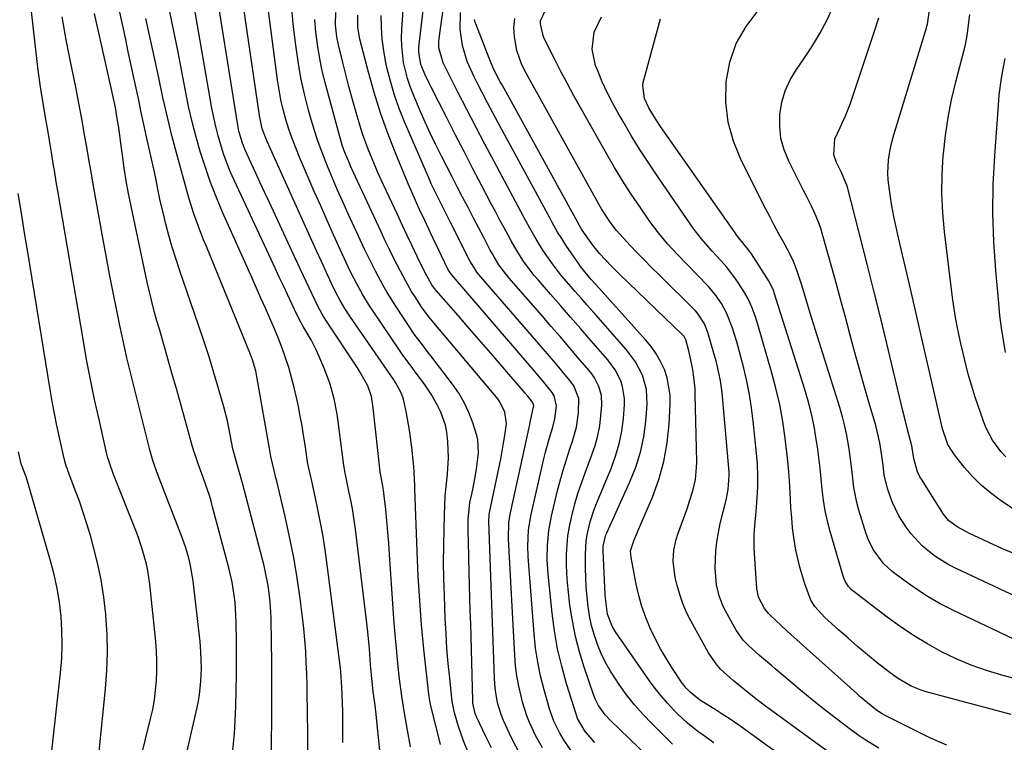
# Model space of a CAD drawing. Units: inches. Extents: x 1820413 to 1825653, y 431586 to 436888.
# Drawn here: x 1824726 to 1825007, y 433694 to 433900 of the extents above; entities that cross this region are included whole.
import ezdxf

# ---------------------------------------------------------------- set-up
doc = ezdxf.new("R2010")
doc.units = ezdxf.units.IN
doc.header["$MEASUREMENT"] = 0
doc.layers.add('7', color=7, linetype='Continuous')
doc.layers.add('8', color=7, linetype='Continuous')

msp = doc.modelspace()

# ---------------------------------------------------------------- linework, layer by layer
at = {"layer": '7', "color": 18}
for points in [[(1824797.47, 433677.05, 1898), (1824797.72, 433701.03, 1898), (1824797.75, 433706.34, 1898), (1824797.76, 433711.66, 1898), (1824797.72, 433716.97, 1898), (1824797.66, 433722.28, 1898), (1824797.55, 433729.09, 1898), (1824797.49, 433730.99, 1898), (1824797.21, 433734.79, 1898), (1824796.7, 433738.56, 1898), (1824795.97, 433742.3, 1898), (1824795.52, 433744.15, 1898), (1824789.32, 433767.79, 1898), (1824788.6, 433770.43, 1898), (1824787.84, 433773.06, 1898), (1824786.61, 433777.59, 1898), (1824785.86, 433781.6, 1898), (1824785.03, 433785.59, 1898), (1824784.01, 433789.54, 1898), (1824782.52, 433794.77, 1898), (1824781.18, 433799.33, 1898), (1824779.79, 433803.88, 1898), (1824778.33, 433808.4, 1898), (1824776.81, 433812.91, 1898), (1824771.34, 433828.72, 1898), (1824770.27, 433831.95, 1898), (1824769.26, 433835.2, 1898), (1824768.34, 433838.48, 1898), (1824767.47, 433841.78, 1898), (1824766.65, 433845.12, 1898), (1824765.88, 433848.41, 1898), (1824765.19, 433851.71, 1898), (1824764.87, 433853.37, 1898), (1824764.18, 433856.67, 1898), (1824763.82, 433858.32, 1898), (1824761.96, 433866.73, 1898), (1824761.2, 433870.19, 1898), (1824760.44, 433873.66, 1898), (1824759.7, 433877.12, 1898), (1824758.96, 433880.59, 1898), (1824758.22, 433884.06, 1898), (1824757.48, 433887.52, 1898), (1824756.74, 433890.99, 1898), (1824755.99, 433894.46, 1898), (1824749.31, 433925.37, 1898)], [(1824912.2, 433693.2, 1924), (1824906.3, 433699.09, 1924), (1824903.78, 433701.75, 1924), (1824901.36, 433704.49, 1924), (1824899.09, 433707.36, 1924), (1824896.92, 433710.31, 1924), (1824894.47, 433714.04, 1924), (1824893.06, 433716.51, 1924), (1824891.84, 433719.08, 1924), (1824890.76, 433721.72, 1924), (1824889.82, 433724.53, 1924), (1824889.08, 433727.17, 1924), (1824888.52, 433729.85, 1924), (1824888.08, 433732.56, 1924), (1824887.78, 433735.3, 1924), (1824887.54, 433738.04, 1924), (1824887.41, 433740.78, 1924), (1824887.34, 433743.53, 1924), (1824887.32, 433747.53, 1924), (1824887.52, 433751.23, 1924), (1824887.79, 433753.06, 1924), (1824888.63, 433756.69, 1924), (1824889.78, 433760.22, 1924), (1824890.46, 433761.95, 1924), (1824894.66, 433771.96, 1924), (1824895.93, 433775.45, 1924), (1824896.98, 433778.99, 1924), (1824897.68, 433782.61, 1924), (1824898.16, 433786.29, 1924), (1824898.48, 433790.21, 1924), (1824898.49, 433791.95, 1924), (1824897.95, 433795.36, 1924), (1824897.39, 433797.01, 1924), (1824895.78, 433800.13, 1924), (1824893.69, 433802.96, 1924), (1824888.86, 433808.54, 1924), (1824885.98, 433811.86, 1924), (1824883.1, 433815.17, 1924), (1824880.22, 433818.48, 1924), (1824877.33, 433821.78, 1924), (1824873.79, 433825.84, 1924), (1824872.69, 433827.13, 1924), (1824870.62, 433829.82, 1924), (1824869.65, 433831.2, 1924), (1824867.81, 433834.05, 1924), (1824866.11, 433836.99, 1924), (1824865.31, 433838.45, 1924), (1824864.11, 433840.68, 1924), (1824862.91, 433842.91, 1924), (1824861.72, 433845.14, 1924), (1824860.53, 433847.38, 1924), (1824857.75, 433852.67, 1924), (1824855.19, 433857.56, 1924), (1824852.64, 433862.46, 1924), (1824850.12, 433867.37, 1924), (1824847.61, 433872.29, 1924), (1824843.28, 433880.86, 1924), (1824842.69, 433882.04, 1924), (1824841.58, 433884.41, 1924), (1824840.32, 433887.37, 1924), (1824839.7, 433890.89, 1924), (1824839.77, 433892.33, 1924), (1824842.92, 433919.7, 1924)], [(1824924, 433693.57, 1926), (1824920.96, 433695.78, 1926), (1824919.44, 433696.89, 1926), (1824916.51, 433699.23, 1926), (1824913.76, 433701.79, 1926), (1824912.59, 433702.98, 1926), (1824910.73, 433704.95, 1926), (1824908.94, 433706.99, 1926), (1824907.27, 433709.11, 1926), (1824905.67, 433711.3, 1926), (1824895.95, 433725.34, 1926), (1824894.99, 433726.92, 1926), (1824893.66, 433730.36, 1926), (1824893.02, 433734.93, 1926), (1824892.96, 433735.85, 1926), (1824892.36, 433748.5, 1926), (1824892.39, 433749.82, 1926), (1824893.16, 433753.02, 1926), (1824893.42, 433753.63, 1926), (1824900.04, 433768.12, 1926), (1824901.71, 433772.34, 1926), (1824903.07, 433776.63, 1926), (1824903.97, 433781.04, 1926), (1824904.57, 433785.53, 1926), (1824904.96, 433790.31, 1926), (1824904.8, 433794.54, 1926), (1824903.63, 433798.62, 1926), (1824901.65, 433802.43, 1926), (1824899.08, 433805.87, 1926), (1824889.59, 433816.63, 1926), (1824887.83, 433818.62, 1926), (1824886.08, 433820.62, 1926), (1824884.32, 433822.61, 1926), (1824882.57, 433824.61, 1926), (1824880.53, 433827, 1926), (1824877.87, 433830.44, 1926), (1824875.2, 433834.32, 1926), (1824873.28, 433837.42, 1926), (1824871.47, 433840.58, 1926), (1824869.71, 433843.77, 1926), (1824868.85, 433845.37, 1926), (1824861.24, 433859.63, 1926), (1824858.62, 433864.57, 1926), (1824856.02, 433869.52, 1926), (1824853.45, 433874.49, 1926), (1824850.91, 433879.47, 1926), (1824846.65, 433887.84, 1926), (1824845.48, 433892.09, 1926), (1824845.47, 433893.86, 1926), (1824845.55, 433894.75, 1926), (1824848.64, 433917.57, 1926)], [(1825017.59, 433754.93, 1946), (1825005.8, 433762.93, 1946), (1825003.02, 433765, 1946), (1825000.37, 433767.23, 1946), (1824997.94, 433769.68, 1946), (1824995.64, 433772.27, 1946), (1824992.75, 433775.85, 1946), (1824990.89, 433778.85, 1946), (1824989.36, 433783.34, 1946), (1824989.08, 433784.5, 1946), (1824986.4, 433796.28, 1946), (1824984.79, 433803.33, 1946), (1824983.16, 433810.38, 1946), (1824981.53, 433817.43, 1946), (1824979.88, 433824.48, 1946), (1824976.74, 433837.84, 1946), (1824976.06, 433840.89, 1946), (1824975.43, 433843.96, 1946), (1824974.87, 433847.03, 1946), (1824974.36, 433850.12, 1946), (1824973.77, 433854.46, 1946), (1824973.67, 433856.31, 1946), (1824973.87, 433860.01, 1946), (1824974.48, 433863.69, 1946), (1824975.42, 433867.29, 1946), (1824984.76, 433897.83, 1946), (1824984.88, 433898.26, 1946), (1824985.03, 433898.9, 1946), (1824985.14, 433899.55, 1946), (1824987.83, 433918.31, 1946)], [(1824758.49, 433681.88, 1892), (1824763.1, 433700.43, 1892), (1824763.7, 433703.16, 1892), (1824764.2, 433705.9, 1892), (1824764.54, 433708.66, 1892), (1824764.79, 433711.43, 1892), (1824764.89, 433714.22, 1892), (1824764.9, 433717.01, 1892), (1824764.77, 433719.79, 1892), (1824764.56, 433722.57, 1892), (1824762.86, 433738.96, 1892), (1824762.31, 433742.75, 1892), (1824761.91, 433744.62, 1892), (1824760.92, 433748.33, 1892), (1824759.71, 433751.97, 1892), (1824759.04, 433753.76, 1892), (1824752.53, 433770.28, 1892), (1824751.24, 433773.85, 1892), (1824750.82, 433775.32, 1892), (1824750.64, 433776.05, 1892), (1824748.37, 433785.97, 1892), (1824747.12, 433791.67, 1892), (1824745.93, 433797.39, 1892), (1824744.83, 433803.13, 1892), (1824743.81, 433808.88, 1892), (1824736.6, 433851.26, 1892), (1824736.16, 433853.87, 1892), (1824735.73, 433856.47, 1892), (1824735.3, 433859.07, 1892), (1824734.88, 433861.68, 1892), (1824734.42, 433864.53, 1892), (1824733.84, 433868.06, 1892), (1824733.03, 433872.76, 1892), (1824732.41, 433876.28, 1892), (1824731.65, 433880.98, 1892), (1824731.03, 433885.7, 1892), (1824727.71, 433914.26, 1892)], [(1824837.35, 433692.43, 1906), (1824836.5, 433697.27, 1906), (1824835.64, 433702.12, 1906), (1824834.87, 433706.98, 1906), (1824834.24, 433711.86, 1906), (1824833.86, 433715.3, 1906), (1824833.42, 433719.46, 1906), (1824833.02, 433723.63, 1906), (1824832.68, 433727.8, 1906), (1824832.38, 433731.98, 1906), (1824831.37, 433747.37, 1906), (1824831.14, 433750.6, 1906), (1824830.88, 433753.82, 1906), (1824830.58, 433757.04, 1906), (1824830.26, 433760.25, 1906), (1824829.75, 433764.93, 1906), (1824829.64, 433765.8, 1906), (1824829.36, 433767.53, 1906), (1824828.74, 433770.55, 1906), (1824828.69, 433770.84, 1906), (1824828.68, 433770.99, 1906), (1824826.71, 433789.29, 1906), (1824826.2, 433792.51, 1906), (1824825.13, 433795.56, 1906), (1824822.9, 433799.61, 1906), (1824822.23, 433800.67, 1906), (1824813.37, 433814.01, 1906), (1824812.5, 433815.36, 1906), (1824810.93, 433818.16, 1906), (1824809.22, 433821.77, 1906), (1824807.54, 433825.41, 1906), (1824805.85, 433829.04, 1906), (1824797.06, 433847.9, 1906), (1824795.75, 433850.72, 1906), (1824794.45, 433853.54, 1906), (1824793.15, 433856.36, 1906), (1824791.86, 433859.18, 1906), (1824790.02, 433863.19, 1906), (1824789.34, 433864.85, 1906), (1824788.32, 433868.3, 1906), (1824787.98, 433870.07, 1906), (1824780.68, 433915.86, 1906)], [(1824845.89, 433693.12, 1908), (1824843.11, 433704.69, 1908), (1824842.9, 433705.61, 1908), (1824842.58, 433707.47, 1908), (1824842.46, 433708.41, 1908), (1824841.19, 433720.4, 1908), (1824840.53, 433727.34, 1908), (1824839.97, 433734.29, 1908), (1824839.55, 433741.25, 1908), (1824839.23, 433748.22, 1908), (1824838.6, 433766.18, 1908), (1824838.57, 433767.09, 1908), (1824838.43, 433770.71, 1908), (1824838.3, 433772.52, 1908), (1824838.21, 433773.42, 1908), (1824837.69, 433778.08, 1908), (1824837.04, 433782.96, 1908), (1824836.16, 433787.81, 1908), (1824835.31, 433791.76, 1908), (1824834.74, 433793.42, 1908), (1824833.08, 433796.54, 1908), (1824832.6, 433797.28, 1908), (1824820.06, 433815.48, 1908), (1824818.62, 433817.67, 1908), (1824817.28, 433819.93, 1908), (1824816.04, 433822.24, 1908), (1824814.9, 433824.6, 1908), (1824813.25, 433828.16, 1908), (1824811.88, 433831.13, 1908), (1824810.52, 433834.1, 1908), (1824809.16, 433837.08, 1908), (1824807.81, 433840.06, 1908), (1824796.36, 433865.37, 1908), (1824795, 433869, 1908), (1824794.17, 433872.78, 1908), (1824788.02, 433915.08, 1908)], [(1824910.62, 433684.44, 1922), (1824894.46, 433700.03, 1922), (1824892.98, 433701.61, 1922), (1824891.08, 433704.23, 1922), (1824890.12, 433706.15, 1922), (1824889.72, 433707.16, 1922), (1824886.96, 433715.22, 1922), (1824885.62, 433719.57, 1922), (1824884.46, 433723.97, 1922), (1824883.58, 433728.42, 1922), (1824882.89, 433732.92, 1922), (1824882.44, 433736.65, 1922), (1824882.17, 433739.32, 1922), (1824881.98, 433742, 1922), (1824881.91, 433744.68, 1922), (1824881.92, 433747.37, 1922), (1824882.07, 433750.05, 1922), (1824882.34, 433752.72, 1922), (1824882.77, 433755.36, 1922), (1824883.32, 433757.99, 1922), (1824884.31, 433761.83, 1922), (1824885.18, 433764.83, 1922), (1824886.16, 433767.78, 1922), (1824887.22, 433770.71, 1922), (1824889.19, 433775.84, 1922), (1824890.11, 433778.58, 1922), (1824890.87, 433781.36, 1922), (1824891.39, 433784.19, 1922), (1824891.75, 433787.06, 1922), (1824892, 433790.1, 1922), (1824891.89, 433792.8, 1922), (1824891.15, 433795.4, 1922), (1824889.9, 433797.83, 1922), (1824889.13, 433798.96, 1922), (1824888.29, 433800.05, 1922), (1824885.09, 433803.8, 1922), (1824882.59, 433806.72, 1922), (1824880.09, 433809.64, 1922), (1824877.57, 433812.55, 1922), (1824875.05, 433815.45, 1922), (1824865.57, 433826.35, 1922), (1824864.8, 433827.27, 1922), (1824862.63, 433830.18, 1922), (1824861.33, 433832.22, 1922), (1824860.73, 433833.27, 1922), (1824860.15, 433834.33, 1922), (1824858.27, 433837.91, 1922), (1824856.77, 433840.77, 1922), (1824855.27, 433843.63, 1922), (1824853.78, 433846.5, 1922), (1824852.23, 433849.47, 1922), (1824850.72, 433852.39, 1922), (1824849.21, 433855.31, 1922), (1824847.72, 433858.24, 1922), (1824846.23, 433861.17, 1922), (1824844.51, 433864.63, 1922), (1824843.01, 433867.77, 1922), (1824841.56, 433870.93, 1922), (1824840.15, 433874.12, 1922), (1824838.08, 433878.9, 1922), (1824837.22, 433881.1, 1922), (1824836.46, 433883.34, 1922), (1824835.37, 433887.95, 1922), (1824834.83, 433892.65, 1922), (1824834.79, 433895.01, 1922), (1824834.87, 433897.38, 1922), (1824835.67, 433908.69, 1922)], [(1824830.39, 433673.59, 1904), (1824827.41, 433702.65, 1904), (1824827.33, 433703.44, 1904), (1824827.14, 433705.04, 1904), (1824826.72, 433708.22, 1904), (1824826.2, 433713.05, 1904), (1824825.96, 433715.87, 1904), (1824825.61, 433720.42, 1904), (1824825.13, 433725.32, 1904), (1824824.85, 433727.77, 1904), (1824821.61, 433754.63, 1904), (1824821.26, 433757.25, 1904), (1824820.86, 433759.85, 1904), (1824820.39, 433762.45, 1904), (1824819.87, 433765.04, 1904), (1824818.87, 433769.77, 1904), (1824818.68, 433770.63, 1904), (1824818.36, 433772.37, 1904), (1824818.3, 433772.8, 1904), (1824817, 433783.21, 1904), (1824816.36, 433787.53, 1904), (1824815.54, 433791.82, 1904), (1824814.42, 433796.03, 1904), (1824812.91, 433800.11, 1904), (1824811.19, 433804.18, 1904), (1824810.5, 433805.71, 1904), (1824808.96, 433808.71, 1904), (1824806.67, 433812.54, 1904), (1824805.55, 433814.6, 1904), (1824804.25, 433817.37, 1904), (1824802.21, 433821.69, 1904), (1824801.03, 433824.17, 1904), (1824799.86, 433826.66, 1904), (1824798.69, 433829.15, 1904), (1824797.53, 433831.65, 1904), (1824786.97, 433854.35, 1904), (1824785.88, 433856.82, 1904), (1824784.87, 433859.31, 1904), (1824783.96, 433861.85, 1904), (1824783.13, 433864.41, 1904), (1824782.4, 433867.01, 1904), (1824781.73, 433869.62, 1904), (1824781.15, 433872.25, 1904), (1824780.64, 433874.9, 1904), (1824775.68, 433903.46, 1904)], [(1824860.48, 433692.15, 1912), (1824858.88, 433695.39, 1912), (1824856.27, 433700.81, 1912), (1824855.8, 433701.95, 1912), (1824855.2, 433704.97, 1912), (1824855.16, 433705.59, 1912), (1824854.54, 433727.63, 1912), (1824854.44, 433731.31, 1912), (1824854.34, 433734.98, 1912), (1824854.24, 433738.66, 1912), (1824854.15, 433742.34, 1912), (1824854.04, 433746.45, 1912), (1824853.88, 433751.31, 1912), (1824853.79, 433753.69, 1912), (1824853.79, 433757.4, 1912), (1824854.32, 433762.29, 1912), (1824854.86, 433764.68, 1912), (1824855.26, 433766.47, 1912), (1824855.92, 433770.07, 1912), (1824856.19, 433771.89, 1912), (1824856.77, 433776.44, 1912), (1824856.61, 433780.19, 1912), (1824856.3, 433781.42, 1912), (1824855.14, 433785.02, 1912), (1824854.03, 433787.96, 1912), (1824852.72, 433790.8, 1912), (1824851.12, 433793.5, 1912), (1824849.34, 433796.09, 1912), (1824843.16, 433804.16, 1912), (1824842.42, 433805.12, 1912), (1824840.18, 433808.01, 1912), (1824838.72, 433809.96, 1912), (1824838.02, 433810.95, 1912), (1824837.34, 433811.96, 1912), (1824833.15, 433818.29, 1912), (1824830.68, 433822.22, 1912), (1824829.51, 433824.23, 1912), (1824827.31, 433828.33, 1912), (1824825.24, 433832.49, 1912), (1824824.25, 433834.59, 1912), (1824819.56, 433844.73, 1912), (1824818.02, 433848.1, 1912), (1824816.52, 433851.49, 1912), (1824815.05, 433854.9, 1912), (1824813.62, 433858.32, 1912), (1824812.27, 433861.77, 1912), (1824811, 433865.25, 1912), (1824809.86, 433868.77, 1912), (1824808.79, 433872.33, 1912), (1824808.24, 433874.32, 1912), (1824807.07, 433878.9, 1912), (1824806.04, 433883.52, 1912), (1824805.23, 433888.18, 1912), (1824804.57, 433892.87, 1912), (1824803.95, 433898.09, 1912), (1824803.49, 433903.05, 1912)], [(1824990.52, 433692.92, 1934), (1824985.69, 433695.07, 1934), (1824973.13, 433701.29, 1934), (1824972.78, 433701.47, 1934), (1824972.11, 433701.85, 1934), (1824970.51, 433702.94, 1934), (1824967.93, 433705.01, 1934), (1824965.85, 433706.76, 1934), (1824964.83, 433707.66, 1934), (1824950.46, 433720.52, 1934), (1824948.63, 433722.17, 1934), (1824944.99, 433725.5, 1934), (1824943.19, 433727.17, 1934), (1824940.12, 433730.03, 1934), (1824939.6, 433730.54, 1934), (1824938.43, 433731.94, 1934), (1824936.76, 433735.22, 1934), (1824936.32, 433737.65, 1934), (1824935.56, 433749.13, 1934), (1824935.51, 433750.45, 1934), (1824935.54, 433753.09, 1934), (1824935.75, 433755.72, 1934), (1824936.08, 433759.68, 1934), (1824936.37, 433763.5, 1934), (1824936.53, 433766.72, 1934), (1824936.57, 433769.95, 1934), (1824936.43, 433773.17, 1934), (1824936.18, 433776.39, 1934), (1824935.23, 433785.52, 1934), (1824934.74, 433789.34, 1934), (1824934.15, 433793.14, 1934), (1824933.4, 433796.91, 1934), (1824932.54, 433800.66, 1934), (1824931.73, 433803.86, 1934), (1824930.56, 433808.11, 1934), (1824929.21, 433812.29, 1934), (1824927.62, 433816.38, 1934), (1824926.15, 433819.12, 1934), (1824924.39, 433821.67, 1934), (1824922.36, 433824.02, 1934), (1824916.26, 433830.3, 1934), (1824913.48, 433833.21, 1934), (1824910.75, 433836.18, 1934), (1824908.15, 433839.24, 1934), (1824905.75, 433842.48, 1934), (1824902.93, 433846.56, 1934), (1824900.43, 433850.29, 1934), (1824897.99, 433854.07, 1934), (1824895.66, 433857.91, 1934), (1824893.4, 433861.79, 1934), (1824885.99, 433874.92, 1934), (1824884.03, 433878.45, 1934), (1824882.11, 433882, 1934), (1824880.23, 433885.58, 1934), (1824878.4, 433889.17, 1934), (1824875.57, 433894.81, 1934), (1824875.21, 433895.61, 1934), (1824874.45, 433899.01, 1934), (1824874.51, 433899.85, 1934), (1824875.94, 433902.84, 1934)], [(1825011.92, 433734.62, 1942), (1824993.21, 433743.39, 1942), (1824991.12, 433744.46, 1942), (1824987.14, 433746.92, 1942), (1824983.48, 433749.86, 1942), (1824980.33, 433753.29, 1942), (1824978.95, 433755.18, 1942), (1824976.87, 433758.48, 1942), (1824974.92, 433762.48, 1942), (1824973.57, 433766.25, 1942), (1824972.64, 433770.19, 1942), (1824972.34, 433772.88, 1942), (1824972.02, 433775.58, 1942), (1824971.44, 433779.27, 1942), (1824970.7, 433782.59, 1942), (1824970.26, 433784.23, 1942), (1824968.11, 433791.58, 1942), (1824966.76, 433796.29, 1942), (1824965.42, 433801, 1942), (1824964.13, 433805.72, 1942), (1824962.86, 433810.45, 1942), (1824961.59, 433815.18, 1942), (1824960.32, 433819.91, 1942), (1824959.02, 433824.64, 1942), (1824957.72, 433829.36, 1942), (1824955.08, 433838.81, 1942), (1824954.56, 433840.47, 1942), (1824954, 433842.1, 1942), (1824952.63, 433845.29, 1942), (1824951.88, 433846.85, 1942), (1824950.34, 433849.97, 1942), (1824949.55, 433851.52, 1942), (1824945.4, 433859.72, 1942), (1824944.09, 433862.94, 1942), (1824943.17, 433866.24, 1942), (1824942.81, 433869.64, 1942), (1824942.83, 433873.12, 1942), (1824943.43, 433876.56, 1942), (1824944.37, 433879.86, 1942), (1824945.82, 433882.98, 1942), (1824947.61, 433885.97, 1942), (1824949.54, 433888.67, 1942), (1824952, 433892.37, 1942), (1824954.3, 433896.17, 1942), (1824956.35, 433900.1, 1942), (1824958.23, 433904.13, 1942)], [(1824771.04, 433680.48, 1894), (1824776.42, 433703.7, 1894), (1824776.8, 433705.54, 1894), (1824777.11, 433707.39, 1894), (1824777.5, 433711.13, 1894), (1824777.64, 433714.89, 1894), (1824777.5, 433719.55, 1894), (1824777.25, 433722.65, 1894), (1824777.09, 433724.2, 1894), (1824775.22, 433739.8, 1894), (1824774.99, 433741.46, 1894), (1824774.38, 433744.74, 1894), (1824773.99, 433746.37, 1894), (1824773.07, 433749.59, 1894), (1824771.95, 433752.74, 1894), (1824765.56, 433769.2, 1894), (1824764.81, 433771.2, 1894), (1824763.75, 433774.22, 1894), (1824762.88, 433777.29, 1894), (1824757.1, 433800.57, 1894), (1824756.36, 433803.62, 1894), (1824755.65, 433806.69, 1894), (1824754.97, 433809.76, 1894), (1824754.32, 433812.83, 1894), (1824753.45, 433817.06, 1894), (1824752.4, 433822.26, 1894), (1824751.38, 433827.46, 1894), (1824750.4, 433832.67, 1894), (1824749.45, 433837.89, 1894), (1824746.73, 433853.19, 1894), (1824746.11, 433856.72, 1894), (1824745.48, 433860.24, 1894), (1824744.87, 433863.76, 1894), (1824744.26, 433867.29, 1894), (1824743.63, 433870.81, 1894), (1824742.98, 433874.33, 1894), (1824742.3, 433877.84, 1894), (1824741.61, 433881.35, 1894), (1824740.29, 433887.78, 1894), (1824739.03, 433894.37, 1894), (1824737.86, 433900.99, 1894)], [(1824786.52, 433690.61, 1896), (1824787.04, 433696.25, 1896), (1824787.37, 433701.92, 1896), (1824787.45, 433703.99, 1896), (1824787.58, 433708.63, 1896), (1824787.66, 433713.27, 1896), (1824787.68, 433717.92, 1896), (1824787.64, 433722.56, 1896), (1824787.56, 433727.99, 1896), (1824787.49, 433729.92, 1896), (1824787.22, 433733.77, 1896), (1824786.72, 433737.59, 1896), (1824786.38, 433739.49, 1896), (1824785.52, 433743.25, 1896), (1824780.83, 433760.99, 1896), (1824780.38, 433762.63, 1896), (1824779.89, 433764.26, 1896), (1824778.81, 433767.48, 1896), (1824778.12, 433769.38, 1896), (1824776.7, 433773.28, 1896), (1824775.8, 433775.88, 1896), (1824775.39, 433777.2, 1896), (1824775, 433778.53, 1896), (1824772.29, 433788.25, 1896), (1824771.33, 433791.67, 1896), (1824770.37, 433795.08, 1896), (1824769.4, 433798.5, 1896), (1824768.04, 433803.28, 1896), (1824767.26, 433806.01, 1896), (1824766.48, 433808.73, 1896), (1824765.7, 433811.46, 1896), (1824764.92, 433814.18, 1896), (1824764.16, 433816.92, 1896), (1824763.45, 433819.66, 1896), (1824762.79, 433822.42, 1896), (1824762.17, 433825.18, 1896), (1824757.54, 433846.91, 1896), (1824756.82, 433850.52, 1896), (1824756.16, 433854.14, 1896), (1824755.58, 433857.78, 1896), (1824755.07, 433861.42, 1896), (1824754.54, 433865.54, 1896), (1824754.1, 433868.73, 1896), (1824753.6, 433871.9, 1896), (1824753.03, 433875.07, 1896), (1824752.5, 433877.66, 1896), (1824751.66, 433881.53, 1896), (1824751.38, 433882.82, 1896), (1824749.02, 433893.42, 1896), (1824748.06, 433897.67, 1896), (1824747.09, 433901.92, 1896)], [(1824818.01, 433693.71, 1902), (1824818.06, 433696.65, 1902), (1824818.05, 433699.6, 1902), (1824818, 433702.54, 1902), (1824817.86, 433707.35, 1902), (1824817.77, 433709.52, 1902), (1824817.45, 433713.86, 1902), (1824817.33, 433714.94, 1902), (1824813.59, 433744.44, 1902), (1824812.98, 433748.78, 1902), (1824812.29, 433753.11, 1902), (1824811.49, 433757.42, 1902), (1824810.6, 433761.71, 1902), (1824809.04, 433768.83, 1902), (1824808.88, 433769.55, 1902), (1824808.24, 433772.44, 1902), (1824807.97, 433773.9, 1902), (1824807.26, 433778.69, 1902), (1824806.83, 433781.44, 1902), (1824806.37, 433784.19, 1902), (1824805.86, 433786.94, 1902), (1824805.31, 433789.68, 1902), (1824804.77, 433792.28, 1902), (1824804.12, 433795.14, 1902), (1824803.4, 433797.99, 1902), (1824802.56, 433800.8, 1902), (1824801.66, 433803.59, 1902), (1824800.66, 433806.36, 1902), (1824799.62, 433809.1, 1902), (1824798.51, 433811.82, 1902), (1824797.18, 433814.88, 1902), (1824795.91, 433817.75, 1902), (1824794.63, 433820.62, 1902), (1824793.36, 433823.48, 1902), (1824792.08, 433826.35, 1902), (1824783.68, 433845.22, 1902), (1824781.91, 433849.4, 1902), (1824780.25, 433853.62, 1902), (1824778.75, 433857.89, 1902), (1824777.36, 433862.21, 1902), (1824776.11, 433866.57, 1902), (1824774.96, 433870.96, 1902), (1824773.95, 433875.38, 1902), (1824773.04, 433879.83, 1902), (1824770.88, 433891.32, 1902), (1824769.78, 433896.85, 1902), (1824768.6, 433902.36, 1902)], [(1824868.11, 433691.44, 1914), (1824866.79, 433693.94, 1914), (1824865.52, 433696.48, 1914), (1824863.9, 433700, 1914), (1824863.25, 433701.66, 1914), (1824862.24, 433705.08, 1914), (1824861.6, 433708.59, 1914), (1824861.42, 433710.36, 1914), (1824861.3, 433712.15, 1914), (1824859.75, 433756.91, 1914), (1824859.83, 433758.73, 1914), (1824859.94, 433759.45, 1914), (1824860.01, 433759.8, 1914), (1824862.67, 433772.42, 1914), (1824863.12, 433774.66, 1914), (1824863.93, 433779.17, 1914), (1824864.29, 433781.43, 1914), (1824864.74, 433784.85, 1914), (1824864.33, 433788.08, 1914), (1824862.9, 433791.02, 1914), (1824862.25, 433791.9, 1914), (1824843.97, 433813.55, 1914), (1824842.57, 433815.24, 1914), (1824840.43, 433818.19, 1914), (1824838.84, 433820.67, 1914), (1824837.68, 433822.55, 1914), (1824836.56, 433824.44, 1914), (1824834.46, 433828.3, 1914), (1824832.61, 433831.94, 1914), (1824831.35, 433834.47, 1914), (1824830.13, 433837.02, 1914), (1824828.93, 433839.57, 1914), (1824820.34, 433858.12, 1914), (1824819.89, 433859.14, 1914), (1824818.61, 433862.21, 1914), (1824817.87, 433864.3, 1914), (1824817.54, 433865.36, 1914), (1824817.24, 433866.42, 1914), (1824812.91, 433882.54, 1914), (1824812.06, 433886.02, 1914), (1824811.33, 433889.52, 1914), (1824810.77, 433893.06, 1914), (1824810.32, 433896.61, 1914), (1824810.06, 433900.18, 1914)], [(1824875.08, 433692.16, 1916), (1824873.08, 433695.74, 1916), (1824871.33, 433699.43, 1916), (1824870.58, 433701.33, 1916), (1824869.37, 433705.23, 1916), (1824868.92, 433706.96, 1916), (1824868.28, 433709.82, 1916), (1824867.75, 433712.7, 1916), (1824867.38, 433715.6, 1916), (1824867.14, 433718.53, 1916), (1824865.32, 433751.88, 1916), (1824865.47, 433756.54, 1916), (1824865.75, 433758.38, 1916), (1824865.93, 433759.3, 1916), (1824871.42, 433784.56, 1916), (1824871.57, 433785.23, 1916), (1824872.55, 433790, 1916), (1824872.24, 433790.92, 1916), (1824870.84, 433792.65, 1916), (1824870.12, 433793.5, 1916), (1824864.25, 433800.28, 1916), (1824860.95, 433804.1, 1916), (1824857.65, 433807.91, 1916), (1824854.34, 433811.72, 1916), (1824851.03, 433815.53, 1916), (1824844.69, 433822.84, 1916), (1824844.21, 433823.41, 1916), (1824843.49, 433824.42, 1916), (1824841.55, 433827.89, 1916), (1824839.3, 433832.53, 1916), (1824837.86, 433835.53, 1916), (1824836.43, 433838.53, 1916), (1824835.01, 433841.54, 1916), (1824833.59, 433844.55, 1916), (1824828.92, 433854.56, 1916), (1824827.95, 433856.69, 1916), (1824827.02, 433858.82, 1916), (1824825.26, 433863.14, 1916), (1824823.67, 433867.53, 1916), (1824822.96, 433869.75, 1916), (1824821.63, 433874.27, 1916), (1824820.68, 433877.66, 1916), (1824819.76, 433881.06, 1916), (1824818.87, 433884.46, 1916), (1824818, 433887.88, 1916), (1824816.74, 433892.95, 1916), (1824816.26, 433895.24, 1916), (1824815.89, 433898.73, 1916), (1824816, 433902.24, 1916)], [(1824883.55, 433690.95, 1918), (1824881.26, 433694.25, 1918), (1824879.97, 433696.41, 1918), (1824878.29, 433699.8, 1918), (1824877.4, 433702.15, 1918), (1824877.03, 433703.35, 1918), (1824875.5, 433708.76, 1918), (1824874.51, 433712.7, 1918), (1824873.68, 433716.67, 1918), (1824873.09, 433720.68, 1918), (1824872.66, 433724.72, 1918), (1824870.96, 433746.83, 1918), (1824870.83, 433749.84, 1918), (1824871.07, 433754.36, 1918), (1824871.51, 433757.34, 1918), (1824871.81, 433758.82, 1918), (1824875.46, 433774.69, 1918), (1824875.93, 433776.61, 1918), (1824876.97, 433780.43, 1918), (1824877.97, 433783.73, 1918), (1824878.58, 433786.13, 1918), (1824879.03, 433789.9, 1918), (1824878.41, 433792.71, 1918), (1824877.8, 433793.71, 1918), (1824875.02, 433797.1, 1918), (1824872.88, 433799.63, 1918), (1824871.8, 433800.9, 1918), (1824849.06, 433827.37, 1918), (1824848.37, 433828.32, 1918), (1824848.13, 433828.73, 1918), (1824848.02, 433828.94, 1918), (1824846.2, 433832.69, 1918), (1824845.41, 433834.33, 1918), (1824843.84, 433837.63, 1918), (1824843.06, 433839.29, 1918), (1824841.51, 433842.6, 1918), (1824839.95, 433845.9, 1918), (1824839.06, 433847.82, 1918), (1824837.5, 433851.33, 1918), (1824836.75, 433853.1, 1918), (1824832.95, 433862.31, 1918), (1824830.77, 433867.93, 1918), (1824828.74, 433873.59, 1918), (1824826.96, 433879.34, 1918), (1824825.34, 433885.14, 1918), (1824822.9, 433894.59, 1918), (1824822.65, 433895.71, 1918), (1824822.32, 433897.97, 1918), (1824822.27, 433901.4, 1918)], [(1824949.14, 433685.61, 1928), (1824934.6, 433696.22, 1928), (1824931.8, 433698.21, 1928), (1824928.96, 433700.14, 1928), (1824926.08, 433702.02, 1928), (1824924.63, 433702.95, 1928), (1824923.18, 433703.87, 1928), (1824919.92, 433705.92, 1928), (1824917.2, 433708.04, 1928), (1824916.01, 433709.29, 1928), (1824915.48, 433709.97, 1928), (1824914.98, 433710.67, 1928), (1824912.24, 433714.8, 1928), (1824910.47, 433717.61, 1928), (1824908.8, 433720.47, 1928), (1824907.28, 433723.4, 1928), (1824905.84, 433726.39, 1928), (1824904.59, 433729.45, 1928), (1824903.48, 433732.55, 1928), (1824902.59, 433735.73, 1928), (1824901.84, 433738.95, 1928), (1824900.34, 433746.58, 1928), (1824900.22, 433748.46, 1928), (1824901.26, 433751.62, 1928), (1824903.18, 433756.06, 1928), (1824906.45, 433763.82, 1928), (1824908.27, 433768.87, 1928), (1824909.74, 433774.01, 1928), (1824910.68, 433779.27, 1928), (1824911.25, 433784.62, 1928), (1824911.57, 433790.4, 1928), (1824911.54, 433792.93, 1928), (1824910.69, 433797.84, 1928), (1824909.87, 433800.24, 1928), (1824908.77, 433802.53, 1928), (1824907.53, 433804.73, 1928), (1824906.06, 433806.79, 1928), (1824904.46, 433808.76, 1928), (1824890.25, 433824.52, 1928), (1824888.98, 433825.95, 1928), (1824885.94, 433829.63, 1928), (1824885.39, 433830.41, 1928), (1824881.75, 433835.78, 1928), (1824880.54, 433837.63, 1928), (1824879.39, 433839.51, 1928), (1824877.75, 433842.39, 1928), (1824877.22, 433843.36, 1928), (1824862.4, 433870.65, 1928), (1824860.85, 433873.54, 1928), (1824859.31, 433876.44, 1928), (1824857.79, 433879.35, 1928), (1824856.29, 433882.27, 1928), (1824855.5, 433883.83, 1928), (1824853.58, 433888.21, 1928), (1824852.18, 433892.79, 1928), (1824851.49, 433897.48, 1928), (1824851.65, 433902.23, 1928)], [(1824971.18, 433692.12, 1932), (1824967.21, 433694.51, 1932), (1824965.28, 433695.79, 1932), (1824964.34, 433696.47, 1932), (1824963.41, 433697.16, 1932), (1824958.63, 433700.79, 1932), (1824955.34, 433703.34, 1932), (1824952.08, 433705.93, 1932), (1824948.86, 433708.57, 1932), (1824945.68, 433711.24, 1932), (1824941.54, 433714.77, 1932), (1824940.43, 433715.72, 1932), (1824937.07, 433718.56, 1932), (1824934.01, 433721.29, 1932), (1824932.38, 433722.97, 1932), (1824930.36, 433725.82, 1932), (1824927.41, 433731.14, 1932), (1824926.68, 433732.58, 1932), (1824925.5, 433735.58, 1932), (1824924.73, 433738.72, 1932), (1824924.35, 433743.54, 1932), (1824924.56, 433748.34, 1932), (1824924.84, 433751, 1932), (1824925.29, 433753.64, 1932), (1824925.85, 433756.26, 1932), (1824927.54, 433762.96, 1932), (1824928.14, 433765.93, 1932), (1824928.4, 433769.95, 1932), (1824928.34, 433770.96, 1932), (1824926.37, 433793.65, 1932), (1824925.93, 433797.05, 1932), (1824924.96, 433801.51, 1932), (1824924.66, 433802.62, 1932), (1824922.32, 433810.82, 1932), (1824921.34, 433813.33, 1932), (1824919.34, 433816.3, 1932), (1824918.72, 433816.96, 1932), (1824908.28, 433827.35, 1932), (1824906.22, 433829.41, 1932), (1824904.17, 433831.49, 1932), (1824902.14, 433833.58, 1932), (1824900.12, 433835.69, 1932), (1824898.18, 433837.73, 1932), (1824896.18, 433839.98, 1932), (1824894.35, 433842.36, 1932), (1824891.89, 433846.13, 1932), (1824891.14, 433847.43, 1932), (1824871.9, 433882.13, 1932), (1824870.51, 433884.7, 1932), (1824869.17, 433887.29, 1932), (1824867.71, 433891.36, 1932), (1824867.04, 433895.3, 1932), (1824866.9, 433897.95, 1932), (1824867.11, 433900.54, 1932)], [(1825008.92, 433701.69, 1936), (1824984.7, 433708.16, 1936), (1824983.24, 433708.61, 1936), (1824980.42, 433709.76, 1936), (1824976.45, 433712.07, 1936), (1824973.97, 433713.88, 1936), (1824970.69, 433716.48, 1936), (1824967.87, 433718.76, 1936), (1824965.08, 433721.08, 1936), (1824962.34, 433723.46, 1936), (1824959.62, 433725.87, 1936), (1824955.74, 433729.38, 1936), (1824952.86, 433732.56, 1936), (1824951.73, 433734.37, 1936), (1824949.96, 433739.02, 1936), (1824948.53, 433743.8, 1936), (1824947.46, 433748.68, 1936), (1824946.88, 433752.22, 1936), (1824946.5, 433755.05, 1936), (1824946.24, 433757.9, 1936), (1824946.04, 433760.75, 1936), (1824945.94, 433763.02, 1936), (1824945.7, 433767.01, 1936), (1824945.41, 433770.99, 1936), (1824945.02, 433774.97, 1936), (1824944.58, 433778.94, 1936), (1824944.37, 433780.64, 1936), (1824943.67, 433785.43, 1936), (1824942.81, 433790.2, 1936), (1824941.73, 433794.91, 1936), (1824940.49, 433799.6, 1936), (1824936.58, 433813.11, 1936), (1824935.79, 433815.6, 1936), (1824934.88, 433818.05, 1936), (1824933.8, 433820.42, 1936), (1824932.51, 433822.68, 1936), (1824930.29, 433826.08, 1936), (1824927.59, 433829.6, 1936), (1824926.13, 433831.27, 1936), (1824923.57, 433834.06, 1936), (1824920.45, 433837.57, 1936), (1824919.01, 433839.41, 1936), (1824918.33, 433840.36, 1936), (1824908.27, 433854.93, 1936), (1824905.6, 433858.88, 1936), (1824903, 433862.88, 1936), (1824900.5, 433866.93, 1936), (1824898.07, 433871.03, 1936), (1824896.64, 433873.49, 1936), (1824895.03, 433876.42, 1936), (1824893.51, 433879.39, 1936), (1824892.12, 433882.43, 1936), (1824890.82, 433885.51, 1936), (1824890.21, 433887.07, 1936), (1824889.21, 433891.78, 1936), (1824889.83, 433896.55, 1936), (1824891.92, 433900.94, 1936)], [(1825013.7, 433710.96, 1938), (1825006.28, 433712.91, 1938), (1825001.85, 433714.24, 1938), (1824997.49, 433715.76, 1938), (1824993.25, 433717.58, 1938), (1824989.08, 433719.59, 1938), (1824985.04, 433721.84, 1938), (1824981.08, 433724.23, 1938), (1824977.24, 433726.82, 1938), (1824973.5, 433729.55, 1938), (1824963.73, 433737.02, 1938), (1824963.27, 433737.41, 1938), (1824962.44, 433738.29, 1938), (1824961.48, 433739.82, 1938), (1824961.05, 433740.94, 1938), (1824957.26, 433753.95, 1938), (1824956.48, 433756.92, 1938), (1824955.83, 433759.9, 1938), (1824955.35, 433762.92, 1938), (1824954.99, 433765.96, 1938), (1824954.7, 433769.02, 1938), (1824954.37, 433772.07, 1938), (1824953.99, 433775.12, 1938), (1824953.58, 433778.16, 1938), (1824953.36, 433779.67, 1938), (1824952.73, 433783.44, 1938), (1824951.97, 433787.18, 1938), (1824951.04, 433790.89, 1938), (1824949.97, 433794.56, 1938), (1824941.26, 433822.17, 1938), (1824941.12, 433822.59, 1938), (1824939.77, 433825.38, 1938), (1824934.72, 433833.25, 1938), (1824933.91, 433834.43, 1938), (1824932.31, 433836.38, 1938), (1824930.96, 433838, 1938), (1824930.75, 433838.29, 1938), (1824909.48, 433868.65, 1938), (1824908.59, 433869.95, 1938), (1824906.87, 433872.6, 1938), (1824905.42, 433874.98, 1938), (1824904.19, 433877.6, 1938), (1824903.68, 433881.31, 1938), (1824903.86, 433882.25, 1938), (1824908.81, 433900.4, 1938)], [(1825016.12, 433744.99, 1944), (1825006.28, 433749.15, 1944), (1825003.99, 433750.15, 1944), (1824999.47, 433752.25, 1944), (1824997.23, 433753.35, 1944), (1824993.49, 433755.29, 1944), (1824991.07, 433757.16, 1944), (1824989.63, 433758.94, 1944), (1824983.28, 433768.88, 1944), (1824982.87, 433769.58, 1944), (1824982.16, 433771.03, 1944), (1824981.17, 433774.81, 1944), (1824980.58, 433778.4, 1944), (1824979.33, 433783.11, 1944), (1824978.43, 433786.67, 1944), (1824978, 433788.45, 1944), (1824975.25, 433800.04, 1944), (1824973.43, 433807.62, 1944), (1824971.59, 433815.19, 1944), (1824969.71, 433822.75, 1944), (1824967.8, 433830.3, 1944), (1824962.18, 433852.33, 1944), (1824962.02, 433852.9, 1944), (1824960.4, 433856.68, 1944), (1824959.02, 433859.39, 1944), (1824958.28, 433861.57, 1944), (1824958.61, 433866.15, 1944), (1824960.08, 433869.4, 1944), (1824961.65, 433872.65, 1944), (1824962.93, 433876.02, 1944), (1824969.62, 433895.99, 1944), (1824971.09, 433900.7, 1944)], [(1825007.38, 433775.33, 1948), (1825006, 433776.79, 1948), (1825003.6, 433780.05, 1948), (1825001.74, 433783.64, 1948), (1825001, 433785.53, 1948), (1824998.68, 433792.37, 1948), (1824997.97, 433794.52, 1948), (1824996.69, 433798.87, 1948), (1824995.57, 433803.26, 1948), (1824994.54, 433807.68, 1948), (1824994.06, 433809.9, 1948), (1824993.41, 433813.12, 1948), (1824992.94, 433815.69, 1948), (1824992.55, 433818.26, 1948), (1824992.2, 433820.85, 1948), (1824989.91, 433839.6, 1948), (1824989.41, 433845.03, 1948), (1824989.15, 433850.47, 1948), (1824989.23, 433855.91, 1948), (1824989.53, 433861.36, 1948), (1824989.58, 433861.86, 1948), (1824990.16, 433867.04, 1948), (1824990.92, 433872.19, 1948), (1824991.94, 433877.29, 1948), (1824993.13, 433882.37, 1948), (1824995.44, 433891.19, 1948), (1824995.6, 433891.83, 1948), (1824995.91, 433893.11, 1948), (1824996.29, 433895.05, 1948), (1824996.48, 433896.36, 1948), (1824997.15, 433901.66, 1948)], [(1824734.3, 433686.21, 1888), (1824737.37, 433713.65, 1888), (1824737.7, 433717.67, 1888), (1824737.86, 433721.69, 1888), (1824737.78, 433725.71, 1888), (1824737.54, 433729.74, 1888), (1824737.06, 433733.75, 1888), (1824736.42, 433737.72, 1888), (1824735.56, 433741.66, 1888), (1824734.55, 433745.57, 1888), (1824728.53, 433766.36, 1888), (1824728.21, 433767.43, 1888), (1824727.51, 433769.55, 1888), (1824726.41, 433772.56, 1888), (1824726.17, 433773.27, 1888), (1824725.41, 433776.68, 1888)]]:
    msp.add_polyline3d(points, dxfattribs=at)
at = {"layer": '8', "color": 18}
for points in [[(1824854.11, 433690.22, 1910), (1824852.45, 433694.19, 1910), (1824851.06, 433698.27, 1910), (1824849.91, 433702.19, 1910), (1824849.35, 433704.93, 1910), (1824849.16, 433706.32, 1910), (1824848.54, 433712.05, 1910), (1824848.13, 433716.31, 1910), (1824847.77, 433720.58, 1910), (1824847.5, 433724.85, 1910), (1824847.29, 433729.13, 1910), (1824847.04, 433735.67, 1910), (1824846.9, 433740.42, 1910), (1824846.82, 433745.17, 1910), (1824846.84, 433749.91, 1910), (1824846.92, 433754.66, 1910), (1824847.02, 433758.7, 1910), (1824847.13, 433761.43, 1910), (1824847.29, 433764.15, 1910), (1824847.52, 433766.87, 1910), (1824847.88, 433770.31, 1910), (1824848.19, 433775.01, 1910), (1824848.04, 433779.71, 1910), (1824847.72, 433782.38, 1910), (1824847.32, 433784.33, 1910), (1824845.98, 433788.1, 1910), (1824844.98, 433790.18, 1910), (1824843.27, 433793.17, 1910), (1824841.31, 433796.02, 1910), (1824839.27, 433798.79, 1910), (1824837.21, 433801.54, 1910), (1824835.2, 433804.33, 1910), (1824834.22, 433805.74, 1910), (1824826.65, 433816.9, 1910), (1824825.65, 433818.42, 1910), (1824823.75, 433821.52, 1910), (1824821.99, 433824.71, 1910), (1824820.35, 433827.95, 1910), (1824819.57, 433829.59, 1910), (1824817.29, 433834.54, 1910), (1824815.4, 433838.66, 1910), (1824813.53, 433842.8, 1910), (1824811.69, 433846.95, 1910), (1824809.86, 433851.11, 1910), (1824805.65, 433860.84, 1910), (1824804.55, 433863.51, 1910), (1824803.52, 433866.2, 1910), (1824802.6, 433868.93, 1910), (1824801.74, 433871.69, 1910), (1824801, 433874.47, 1910), (1824800.35, 433877.28, 1910), (1824799.82, 433880.11, 1910), (1824799.38, 433882.96, 1910), (1824796.28, 433906.4, 1910)], [(1825009.7, 433723.25, 1940), (1824992.23, 433731.53, 1940), (1824988.69, 433733.34, 1940), (1824985.23, 433735.3, 1940), (1824981.9, 433737.47, 1940), (1824978.65, 433739.77, 1940), (1824974.96, 433742.58, 1940), (1824972.49, 433744.79, 1940), (1824969.55, 433748.79, 1940), (1824968.11, 433751.77, 1940), (1824967.55, 433753.34, 1940), (1824965.44, 433760.11, 1940), (1824964.85, 433762.24, 1940), (1824964, 433766.56, 1940), (1824963.52, 433770.95, 1940), (1824962.99, 433775.35, 1940), (1824962.68, 433777.54, 1940), (1824962.03, 433781.37, 1940), (1824961.47, 433784.08, 1940), (1824960.78, 433786.76, 1940), (1824960.01, 433789.42, 1940), (1824951.92, 433815.05, 1940), (1824950.94, 433818.24, 1940), (1824949.98, 433821.44, 1940), (1824949.02, 433824.63, 1940), (1824947.92, 433828.03, 1940), (1824946.64, 433831.35, 1940), (1824945.05, 433834.54, 1940), (1824944.06, 433836.32, 1940), (1824942.71, 433838.78, 1940), (1824941.38, 433841.25, 1940), (1824940.07, 433843.73, 1940), (1824938.79, 433846.22, 1940), (1824931.77, 433860.04, 1940), (1824929.6, 433865.42, 1940), (1824928.06, 433870.91, 1940), (1824927.46, 433876.59, 1940), (1824927.5, 433882.38, 1940), (1824928.6, 433888.02, 1940), (1824930.39, 433893.35, 1940), (1824933.2, 433898.23, 1940), (1824936.7, 433902.79, 1940)], [(1824808.21, 433677.85, 1900), (1824807.91, 433703.54, 1900), (1824807.86, 433706.79, 1900), (1824807.79, 433710.05, 1900), (1824807.69, 433713.3, 1900), (1824807.58, 433716.55, 1900), (1824807.41, 433719.8, 1900), (1824807.18, 433723.04, 1900), (1824806.87, 433726.28, 1900), (1824806.5, 433729.51, 1900), (1824805.81, 433734.85, 1900), (1824804.96, 433740.73, 1900), (1824803.98, 433746.59, 1900), (1824802.83, 433752.41, 1900), (1824801.55, 433758.22, 1900), (1824799.15, 433768.32, 1900), (1824798.91, 433769.34, 1900), (1824798.42, 433771.37, 1900), (1824797.48, 433775.44, 1900), (1824797.07, 433777.65, 1900), (1824796.5, 433780.89, 1900), (1824795.93, 433784.13, 1900), (1824793.49, 433798.25, 1900), (1824793.16, 433799.86, 1900), (1824792.22, 433802.99, 1900), (1824791.64, 433804.52, 1900), (1824779.04, 433835.35, 1900), (1824778.26, 433837.27, 1900), (1824776.76, 433841.13, 1900), (1824775.35, 433845.03, 1900), (1824774.09, 433848.98, 1900), (1824773.52, 433850.97, 1900), (1824770.76, 433861.09, 1900), (1824769.3, 433866.68, 1900), (1824767.9, 433872.29, 1900), (1824766.62, 433877.93, 1900), (1824765.41, 433883.58, 1900), (1824764.23, 433889.24, 1900), (1824763.02, 433894.9, 1900), (1824761.75, 433900.54, 1900)], [(1824890.01, 433693.73, 1920), (1824887.23, 433696.83, 1920), (1824885.06, 433700.6, 1920), (1824884.75, 433701.5, 1920), (1824881.95, 433710.49, 1920), (1824880.56, 433715.47, 1920), (1824879.37, 433720.49, 1920), (1824878.49, 433725.57, 1920), (1824877.81, 433730.69, 1920), (1824876.67, 433741.76, 1920), (1824876.4, 433745.93, 1920), (1824876.45, 433750.11, 1920), (1824876.84, 433754.27, 1920), (1824877.62, 433758.37, 1920), (1824879.28, 433765.3, 1920), (1824880.07, 433768.42, 1920), (1824880.93, 433771.51, 1920), (1824881.88, 433774.57, 1920), (1824882.89, 433777.62, 1920), (1824883.63, 433779.76, 1920), (1824884.74, 433783.74, 1920), (1824885.34, 433787.83, 1920), (1824885.44, 433791.93, 1920), (1824884.01, 433795.53, 1920), (1824882.87, 433797.12, 1920), (1824880.6, 433799.83, 1920), (1824878.82, 433801.93, 1920), (1824877.04, 433804.03, 1920), (1824875.25, 433806.13, 1920), (1824873.45, 433808.22, 1920), (1824857.33, 433826.85, 1920), (1824856.42, 433827.98, 1920), (1824854.46, 433831.01, 1920), (1824854.12, 433831.65, 1920), (1824848.69, 433842.45, 1920), (1824847.73, 433844.35, 1920), (1824846.76, 433846.26, 1920), (1824845.31, 433849.12, 1920), (1824843.3, 433853.27, 1920), (1824842.84, 433854.31, 1920), (1824835.65, 433870.94, 1920), (1824834.12, 433874.75, 1920), (1824832.75, 433878.62, 1920), (1824831.6, 433882.56, 1920), (1824830.61, 433886.54, 1920), (1824830.3, 433887.95, 1920), (1824829.69, 433891.28, 1920), (1824829.24, 433894.62, 1920), (1824829.02, 433897.99, 1920), (1824828.97, 433901.37, 1920)], [(1824956.26, 433691.33, 1930), (1824938.76, 433704.1, 1930), (1824936.41, 433705.86, 1930), (1824934.11, 433707.68, 1930), (1824931.04, 433710.13, 1930), (1824929.51, 433711.38, 1930), (1824925.95, 433714.69, 1930), (1824924.67, 433716.13, 1930), (1824922.51, 433719.35, 1930), (1824917.47, 433728.43, 1930), (1824916.24, 433730.87, 1930), (1824915.14, 433733.37, 1930), (1824914.25, 433735.94, 1930), (1824913.5, 433738.57, 1930), (1824912.95, 433740.82, 1930), (1824912.37, 433745.5, 1930), (1824912.56, 433748.64, 1930), (1824913.2, 433751.72, 1930), (1824913.68, 433753.22, 1930), (1824916.44, 433760.75, 1930), (1824917, 433762.34, 1930), (1824917.98, 433765.58, 1930), (1824918.73, 433768.87, 1930), (1824919.09, 433772.21, 1930), (1824919.11, 433773.9, 1930), (1824918.71, 433793.07, 1930), (1824918.64, 433794.75, 1930), (1824918.33, 433798.08, 1930), (1824918.01, 433800.14, 1930), (1824917.46, 433803.04, 1930), (1824916.79, 433805.91, 1930), (1824916.02, 433808.76, 1930), (1824915.51, 433809.64, 1930), (1824915.17, 433810.02, 1930), (1824897.05, 433827.46, 1930), (1824894.75, 433829.75, 1930), (1824891.37, 433833.4, 1930), (1824889.46, 433835.73, 1930), (1824887.01, 433839.07, 1930), (1824886.2, 433840.35, 1930), (1824885.82, 433841.01, 1930), (1824885.64, 433841.34, 1930), (1824863.49, 433881.51, 1930), (1824863.01, 433882.38, 1930), (1824861.19, 433885.92, 1930), (1824860.38, 433887.74, 1930), (1824860.01, 433888.66, 1930), (1824855.84, 433899.49, 1930), (1824855.63, 433900.16, 1930)], [(1825007.31, 433805.11, 1950), (1825006.72, 433808.6, 1950), (1825006.19, 433812.1, 1950), (1825005.75, 433815.62, 1950), (1825005.38, 433819.14, 1950), (1825004.53, 433828.48, 1950), (1825003.99, 433836.69, 1950), (1825003.71, 433844.89, 1950), (1825003.84, 433853.1, 1950), (1825004.24, 433861.31, 1950), (1825005.39, 433877.06, 1950), (1825005.53, 433878.66, 1950), (1825006.22, 433883.43, 1950), (1825006.79, 433886.6, 1950), (1825007.18, 433889.09, 1950)], [(1824748.42, 433691.1, 1890), (1824750.21, 433709.03, 1890), (1824750.58, 433714.23, 1890), (1824750.76, 433719.43, 1890), (1824750.65, 433724.63, 1890), (1824750.35, 433729.84, 1890), (1824750.31, 433730.32, 1890), (1824749.74, 433735.26, 1890), (1824748.99, 433740.17, 1890), (1824747.96, 433745.02, 1890), (1824746.74, 433749.84, 1890), (1824745.89, 433752.86, 1890), (1824744.91, 433756.13, 1890), (1824743.88, 433759.39, 1890), (1824742.77, 433762.61, 1890), (1824741.6, 433765.82, 1890), (1824739.49, 433771.35, 1890), (1824739.33, 433771.77, 1890), (1824739.02, 433772.63, 1890), (1824738.37, 433774.81, 1890), (1824737.04, 433780.78, 1890), (1824736.3, 433784.21, 1890), (1824735.61, 433787.65, 1890), (1824734.97, 433791.1, 1890), (1824734.37, 433794.57, 1890), (1824727.99, 433833.73, 1890), (1824727.08, 433839.32, 1890), (1824726.18, 433844.91, 1890), (1824725.29, 433850.51, 1890)]]:
    msp.add_polyline3d(points, dxfattribs=at)

doc.saveas('drawing.dxf')
